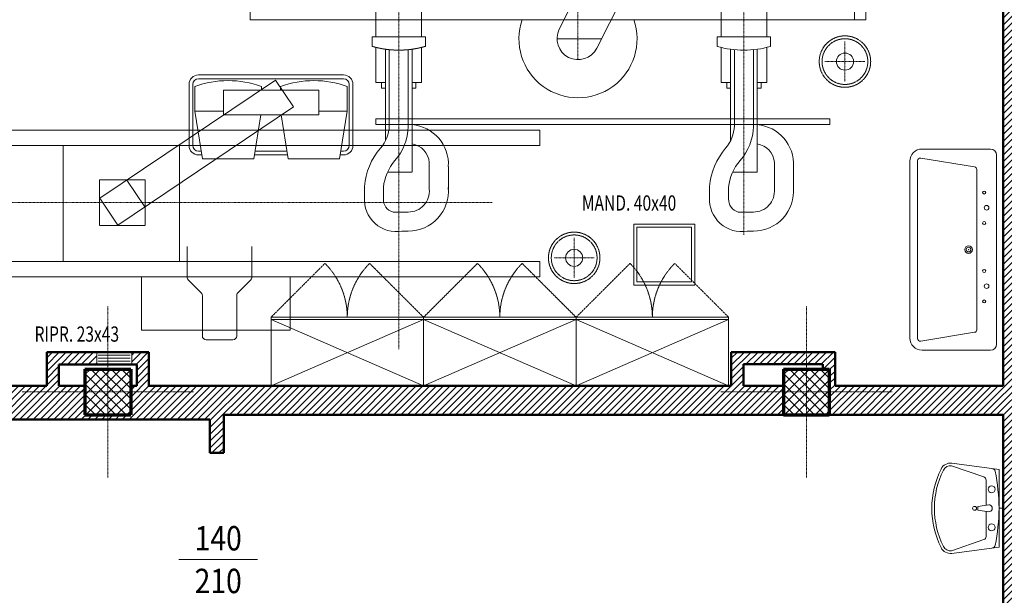
# Model space of a CAD drawing. Extents: x 69 to 5001, y 6298 to 9073.
# Drawn here: x 4032 to 4677, y 7715 to 8092 of the extents above; entities that cross this region are included whole.
import ezdxf
from ezdxf.enums import TextEntityAlignment as Align

# ---------------------------------------------------------------- set-up
doc = ezdxf.new("R2010")
doc.units = 0
doc.header["$LTSCALE"] = 0.5
for name, pattern in [('CONTINUA', [0]), ('TRATTEGGIATA', [0.75, 0.5, -0.25]), ('TRATTO-PUNTO', [1, 0.5, -0.25, 0, -0.25])]:
    doc.linetypes.add(name, pattern=pattern)
doc.layers.get('0').update_dxf_attribs({"linetype": 'CONTINUA', "lineweight": 25})
doc.layers.get('Defpoints').update_dxf_attribs({"linetype": 'CONTINUA', "lineweight": 15})
for name, color, linetype, lineweight in [('ARREDO', 7, 'CONTINUA', 15), ('ASSE', 7, 'TRATTO-PUNTO', 13), ('MURATURA', 2, 'CONTINUA', 50), ('PILASTRO', 5, 'CONTINUA', 70), ('QUOTA', 6, 'CONTINUA', 18), ('QUOTA_INFISSO', 6, 'CONTINUA', 18), ('RETINO', 8, 'CONTINUA', 13)]:
    doc.layers.add(name, color=color, linetype=linetype, lineweight=lineweight)
doc.styles.add('ARIAL', font='ARIAL.TTF', dxfattribs={"width": 0.8})
doc.styles.add('ROMANS', font='romans', dxfattribs={"width": 0.8})
doc.dimstyles.new('FERRI', dxfattribs={"dimtxt": 20, "dimasz": 10, "dimexe": 0, "dimexo": 0, "dimgap": 10, "dimtad": 1, "dimtoh": 1, "dimdec": 0, "dimrnd": 1, "dimzin": 2, "dimdsep": 46, "dimtxsty": 'ARIAL', "dimblk": 'QUOTATO', "dimcen": 0, "dimse1": 1, "dimse2": 1, "dimclre": 2, "dimclrt": 7, "dimadec": 0, "dimazin": 0, "dimtfac": 1, "dimtdec": 0, "dimtix": 1, "dimtmove": 2, "dimatfit": 3, "dimldrblk": 'QUOTATO', "dimfxl": 0, "dimtolj": 1, "dimtzin": 0, "dimarcsym": 0})

# ---------------------------------------------------------------- blocks, each defined once
blk = doc.blocks.new('QUOTATO')
at = {"lineweight": 18}
for q in [(0, 1.4), (-1.09, 0), (0, -1.4)]:
    blk.add_line((0, 0), q, dxfattribs=at)
at = {"lineweight": 50}
blk.add_line((-0.5, -0.5), (0.5, 0.5), dxfattribs=at)
blk = doc.blocks.new('*D28')
at = {"layer": 'Defpoints', "color": 0}
for p in [(4663.47, 7852.23), (4663.47, 7833.23), (4883.62, 7833.23)]:
    blk.add_point(p, dxfattribs=at)
at = {"layer": 'QUOTA', "color": 0, "lineweight": -2}
for p, q in [((4883.62, 7862.23), (4883.62, 7872.23)), ((4883.62, 7852.23), (4883.62, 7833.23)), ((4883.62, 7823.23), (4883.62, 7813.23))]:
    blk.add_line(p, q, dxfattribs=at)
at = {"layer": 'QUOTA', "color": 0, "lineweight": -2, "xscale": 10, "yscale": 10, "zscale": 10}
for p, rotation in [((4883.62, 7852.23), 270), ((4883.62, 7833.23), 90)]:
    blk.add_blockref('QUOTATO', p, dxfattribs=dict(at, rotation=rotation))
at = {"layer": 'QUOTA', "color": 7, "insert": (4863.41, 7842.73), "char_height": 20, "attachment_point": 5, "rotation": 90, "style": 'ARIAL'}
blk.add_mtext('\\A1;19', dxfattribs=at)
blk = doc.blocks.new('*D30')
at = {"layer": 'Defpoints', "color": 0}
for p in [(3805.47, 7842.23), (4832.66, 7842.23), (4056.47, 7619.23)]:
    blk.add_point(p, dxfattribs=at)
at = {"layer": 'QUOTA', "color": 0, "lineweight": -2}
blk.add_line((4832.66, 7629.23), (4832.66, 7832.23), dxfattribs=at)
at = {"layer": 'QUOTA', "color": 0, "lineweight": -2, "xscale": 10, "yscale": 10, "zscale": 10}
for p, rotation in [((4832.66, 7842.23), 90), ((4832.66, 7619.23), 270)]:
    blk.add_blockref('QUOTATO', p, dxfattribs=dict(at, rotation=rotation))
at = {"layer": 'QUOTA', "color": 7, "insert": (4812.44, 7730.73), "char_height": 20, "attachment_point": 5, "rotation": 90, "style": 'ARIAL'}
blk.add_mtext('\\A1;223', dxfattribs=at)
blk = doc.blocks.new('*D34')
at = {"layer": 'Defpoints', "color": 0}
for p in [(4663.47, 8411.23), (4663.47, 7852.23), (4883.62, 7852.23)]:
    blk.add_point(p, dxfattribs=at)
at = {"layer": 'QUOTA', "color": 0, "lineweight": -2}
blk.add_line((4883.62, 8401.23), (4883.62, 7862.23), dxfattribs=at)
at = {"layer": 'QUOTA', "color": 0, "lineweight": -2, "xscale": 10, "yscale": 10, "zscale": 10}
for p, rotation in [((4883.62, 8411.23), 90), ((4883.62, 7852.23), 270)]:
    blk.add_blockref('QUOTATO', p, dxfattribs=dict(at, rotation=rotation))
at = {"layer": 'QUOTA', "color": 7, "insert": (4863.41, 8131.73), "char_height": 20, "attachment_point": 5, "rotation": 90, "style": 'ARIAL'}
blk.add_mtext('\\A1;559', dxfattribs=at)
blk = doc.blocks.new('*D35')
at = {"layer": 'Defpoints', "color": 0}
for p in [(3805.47, 7852.23), (4832.66, 7852.23), (3805.47, 7842.23)]:
    blk.add_point(p, dxfattribs=at)
at = {"layer": 'QUOTA', "color": 0, "lineweight": -2}
for p, q in [((4832.66, 7862.23), (4832.66, 7872.23)), ((4832.66, 7842.23), (4832.66, 7852.23)), ((4832.66, 7832.23), (4832.66, 7822.23))]:
    blk.add_line(p, q, dxfattribs=at)
at = {"layer": 'QUOTA', "color": 0, "lineweight": -2, "xscale": 10, "yscale": 10, "zscale": 10}
for p, rotation in [((4832.66, 7852.23), 270), ((4832.66, 7842.23), 90)]:
    blk.add_blockref('QUOTATO', p, dxfattribs=dict(at, rotation=rotation))
at = {"layer": 'QUOTA', "color": 7, "insert": (4812.45, 7847.23), "char_height": 20, "attachment_point": 5, "rotation": 90, "style": 'ARIAL'}
blk.add_mtext('\\A1;10', dxfattribs=at)
blk = doc.blocks.new('*D38')
at = {"layer": 'Defpoints', "color": 0}
for p in [(4652.47, 8456.23), (4987.01, 8456.23), (4652.47, 7255.23)]:
    blk.add_point(p, dxfattribs=at)
at = {"layer": 'QUOTA', "color": 0, "lineweight": -2}
blk.add_line((4987.01, 7265.23), (4987.01, 8446.23), dxfattribs=at)
at = {"layer": 'QUOTA', "color": 0, "lineweight": -2, "xscale": 10, "yscale": 10, "zscale": 10}
for p, rotation in [((4987.01, 8456.23), 90), ((4987.01, 7255.23), 270)]:
    blk.add_blockref('QUOTATO', p, dxfattribs=dict(at, rotation=rotation))
at = {"layer": 'QUOTA', "color": 7, "insert": (4966.8, 7855.73), "char_height": 20, "attachment_point": 5, "rotation": 90, "style": 'ARIAL'}
blk.add_mtext('\\A1;1201', dxfattribs=at)
blk = doc.blocks.new('*D39')
at = {"layer": 'Defpoints', "color": 0}
for p in [(4638.47, 8411.23), (4934.55, 8411.23), (4638.47, 7300.23)]:
    blk.add_point(p, dxfattribs=at)
at = {"layer": 'QUOTA', "color": 0, "lineweight": -2}
blk.add_line((4934.55, 7310.23), (4934.55, 8401.23), dxfattribs=at)
at = {"layer": 'QUOTA', "color": 0, "lineweight": -2, "xscale": 10, "yscale": 10, "zscale": 10}
for p, rotation in [((4934.55, 8411.23), 90), ((4934.55, 7300.23), 270)]:
    blk.add_blockref('QUOTATO', p, dxfattribs=dict(at, rotation=rotation))
at = {"layer": 'QUOTA', "color": 7, "insert": (4914.5, 7855.73), "char_height": 20, "attachment_point": 5, "rotation": 90, "style": 'ARIAL'}
blk.add_mtext('\\A1;1111', dxfattribs=at)
blk = doc.blocks.new('*D40')
at = {"layer": 'Defpoints', "color": 0}
for p in [(4663.47, 7833.23), (4663.47, 7300.23), (4883.62, 7300.23)]:
    blk.add_point(p, dxfattribs=at)
at = {"layer": 'QUOTA', "color": 0, "lineweight": -2}
blk.add_line((4883.62, 7823.23), (4883.62, 7310.23), dxfattribs=at)
at = {"layer": 'QUOTA', "color": 0, "lineweight": -2, "xscale": 10, "yscale": 10, "zscale": 10}
for p, rotation in [((4883.62, 7833.23), 90), ((4883.62, 7300.23), 270)]:
    blk.add_blockref('QUOTATO', p, dxfattribs=dict(at, rotation=rotation))
at = {"layer": 'QUOTA', "color": 7, "insert": (4863.4, 7566.73), "char_height": 20, "attachment_point": 5, "rotation": 90, "style": 'ARIAL'}
blk.add_mtext('\\A1;533', dxfattribs=at)
blk = doc.blocks.new('LAVABO')
for p, q in [((0, -2.73), (0, 0)), ((-25.41, -2.73), (-29.59, -33.61)), ((-25.41, -2.73), (25.41, -2.73)), ((25.41, -2.73), (29.59, -33.61)), ((-20.56, -12.63), (-27.91, -33.84)), ((-18.56, -11.2), (-2.02, -11.2)), ((-2.29, -9.48), (-1.15, -16.61)), ((2.29, -9.48), (1.15, -16.61)), ((2.02, -11.2), (18.56, -11.2)), ((20.56, -12.63), (27.91, -33.84)), ((1.15, -16.61), (-1.15, -16.61))]:
    blk.add_line(p, q)
for centre, radius in [((-12.5, -7.62), 2.29), ((12.5, -7.62), 2.29), ((0, -18.76), 1.28)]:
    blk.add_circle(centre, radius)
for centre, radius, start, end in [((-23.9, -7.35), 2.12, 101.08969, 172.30395), ((1.96, -139.28), 136.56, 90.82266, 101.08969), ((-1.96, -139.28), 136.56, 78.91031, 89.17734), ((23.9, -7.35), 2.12, 7.69605, 78.91031), ((-18.56, -13.32), 2.12, 90, 160.89508), ((0, -9.48), 2.29, 341.75169, 198.24831), ((18.56, -13.32), 2.12, 19.10492, 90), ((-22.72, -34.54), 6.92, 172.30395, 243.66117), ((-22.72, -34.54), 5.23, 172.30395, 243.66117), ((22.72, -34.54), 5.23, 296.33883, 7.69605), ((22.72, -34.54), 6.92, 296.33883, 7.69605), ((0, 11.36), 58.14, 243.66117, 296.33883), ((0, 11.36), 56.45, 243.66117, 296.33883)]:
    blk.add_arc(centre, radius, start, end)
blk = doc.blocks.new('q-porta')
at = {"layer": 'QUOTA_INFISSO'}
blk.add_line((-25.82, 0), (25.82, 0), dxfattribs=at)
at = {"layer": 'QUOTA_INFISSO', "style": 'ROMANS', "width": 0.85}
for tag, p in [('A', (0, 14)), ('B', (0, -14))]:
    blk.add_attdef(tag, text='', height=16, dxfattribs=at).set_placement(p, align=Align.MIDDLE_CENTER)

msp = doc.modelspace()

# ---------------------------------------------------------------- hatches: boundary and pattern name
at = {"layer": 'RETINO'}
h = msp.add_hatch(dxfattribs=at)
h.set_pattern_fill('ANSI31', color=256, style=0)
h.paths.add_polyline_path([(4709.47, 8456.23), (4562.47, 8456.23), (4562.47, 8411.23), (4611.26, 8411.23), (4611.26, 8367.23), (4632.47, 8346.02), (4676.47, 8346.02), (4676.47, 7852.23), (4566.22, 7852.23), (4566.22, 7874.37), (4498.22, 7874.37), (4498.22, 7852.23), (4116.47, 7852.23), (4116.47, 7874.23), (4105.22, 7874.23), (4105.22, 7866.23), (4108.47, 7866.23), (4108.47, 7852.23), (4104.47, 7852.23), (4104.47, 7833.23), (4074.47, 7833.23), (4074.47, 7852.23), (4057.47, 7852.23), (4057.47, 7866.23), (4082.22, 7866.23), (4082.22, 7874.23), (4049.47, 7874.23), (4049.47, 7852.23), (3955.47, 7852.23), (3955.47, 7842.23), (3957.47, 7842.23), (3957.47, 7807.23), (3977.47, 7807.23), (3977.47, 7830.23), (4156.47, 7830.23), (4156.47, 7808.23), (4165.47, 7808.23), (4165.47, 7833.23), (4532.47, 7833.23), (4532.47, 7852.23), (4506.22, 7852.23), (4506.22, 7866.37), (4558.22, 7866.37), (4558.22, 7863.23), (4562.47, 7863.23), (4562.47, 7833.23), (4676.47, 7833.23), (4676.47, 7300.23), (4562.47, 7300.23), (4562.47, 7255.23), (4709.47, 7255.23)])
h.paths.add_polyline_path([(4676.47, 8356.02), (4636.61, 8356.02), (4621.26, 8371.37), (4621.26, 8411.23), (4676.47, 8411.23)], flags=16)
h = msp.add_hatch(dxfattribs=at)
h.set_pattern_fill('ANSI37', color=256, scale=1.5, style=0)
h.paths.add_polyline_path([(4104.47, 7863.23), (4074.47, 7863.23), (4074.47, 7833.23), (4104.47, 7833.23)])
h = msp.add_hatch(dxfattribs=at)
h.set_pattern_fill('ANSI37', color=256, scale=1.5, style=0)
h.paths.add_polyline_path([(4562.47, 7863.23), (4532.47, 7863.23), (4532.47, 7833.23), (4562.47, 7833.23)])

# ---------------------------------------------------------------- linework, layer by layer
at = {"layer": 'ARREDO', "linetype": 'TRATTO-PUNTO'}
for p, q in [((4280.22, 8236.23), (4280.22, 7876.23)), ((4506.47, 8236.23), (4506.47, 7951.23)), ((4397.72, 8233.73), (4397.72, 8066.23)), ((4572.72, 8078.1), (4572.72, 8051.85)), ((4585.84, 8064.98), (4559.59, 8064.98)), ((3981.47, 7972.48), (4341.47, 7972.48)), ((4395.22, 7949.35), (4395.22, 7923.1)), ((4408.34, 7936.23), (4382.09, 7936.23))]:
    msp.add_line(p, q, dxfattribs=at)
at = {"layer": 'ARREDO', "linetype": 'TRATTEGGIATA'}
for p, q in [((4265.22, 8169.98), (4265.22, 8089.98)), ((4491.47, 8169.98), (4491.47, 8092.48)), ((4521.47, 8169.98), (4521.47, 8092.48)), ((4265.22, 8089.98), (4265.22, 8081.23)), ((4295.22, 8089.98), (4295.22, 8081.23)), ((4262.72, 8081.23), (4262.72, 8074.98)), ((4262.72, 8081.23), (4297.72, 8081.23)), ((4297.72, 8081.23), (4297.72, 8074.98)), ((4265.22, 8074.31), (4265.22, 8051.23)), ((4271.47, 8073.09), (4271.47, 8012.92)), ((4288.97, 8073.09), (4288.97, 7992.48)), ((4295.22, 8074.31), (4295.22, 8051.23)), ((4265.22, 8051.23), (4271.47, 8051.23)), ((4268.97, 8051.23), (4268.97, 8047.48)), ((4295.22, 8051.23), (4288.97, 8051.23)), ((4291.47, 8051.23), (4291.47, 8047.48)), ((4268.97, 8047.48), (4271.47, 8047.48)), ((4288.97, 7992.48), (4272.9, 7992.48)), ((4113.97, 7987.48), (4083.97, 7987.48)), ((4083.97, 7987.48), (4083.97, 7957.48)), ((4113.97, 7957.48), (4113.97, 7987.48)), ((4083.97, 7957.48), (4113.97, 7957.48)), ((4196.47, 7897.23), (4231.82, 7932.58)), ((4296.47, 7897.23), (4261.11, 7932.58)), ((4296.47, 7897.23), (4331.82, 7932.58)), ((4396.47, 7897.23), (4361.11, 7932.58)), ((4396.47, 7897.23), (4431.82, 7932.58)), ((4496.47, 7897.23), (4461.11, 7932.58))]:
    msp.add_line(p, q, dxfattribs=at)
at = {"layer": 'ARREDO', "linetype": 'Continuous'}
for p, q in [((4586.47, 8136.23), (4586.47, 8092.48)), ((4430.22, 8113.73), (4409.99, 8073.77)), ((4295.22, 8106.86), (4295.22, 8089.98)), ((4393.07, 8101.24), (4385.45, 8086.19)), ((4182.72, 8098.73), (4182.72, 8092.48)), ((4578.97, 8092.48), (4578.97, 8098.73)), ((4586.47, 8092.48), (4182.72, 8092.48)), ((4491.47, 8092.48), (4491.47, 8081.23)), ((4521.47, 8092.48), (4521.47, 8081.23)), ((4413.13, 8079.98), (4383.97, 8079.98)), ((4488.97, 8081.23), (4523.97, 8081.23)), ((4488.97, 8081.23), (4488.97, 8074.98)), ((4523.97, 8081.23), (4523.97, 8074.98)), ((4273.97, 8072.79), (4273.97, 8022.67)), ((4286.47, 8072.79), (4286.47, 8022.48)), ((4491.47, 8074.31), (4491.47, 8051.23)), ((4497.72, 8073.09), (4497.72, 8012.92)), ((4500.22, 8072.79), (4500.22, 8022.67)), ((4512.72, 8072.79), (4512.72, 8022.48)), ((4515.22, 8073.09), (4515.22, 7992.48)), ((4521.47, 8074.31), (4521.47, 8051.23)), ((4243.97, 8056.23), (4148.97, 8056.23)), ((4199.35, 8052.82), (4084.25, 7975.36)), ((4142.72, 8049.98), (4142.72, 8009.98)), ((4145.22, 8049.98), (4145.22, 8009.98)), ((4243.97, 8053.73), (4148.97, 8053.73)), ((4211.19, 8035.23), (4199.35, 8052.82)), ((4247.72, 8049.98), (4247.72, 8009.98)), ((4250.22, 8049.98), (4250.22, 8009.98)), ((4491.47, 8051.23), (4497.72, 8051.23)), ((4495.22, 8051.23), (4495.22, 8047.48)), ((4521.47, 8051.23), (4515.22, 8051.23)), ((4517.72, 8051.23), (4517.72, 8047.48)), ((4146.47, 8032.48), (4146.47, 8048.73)), ((4227.72, 8046.23), (4165.22, 8046.23)), ((4165.22, 8029.98), (4165.22, 8046.23)), ((4190.22, 8046.23), (4190.22, 8048.73)), ((4202.72, 8046.23), (4202.72, 8048.73)), ((4227.72, 8029.98), (4227.72, 8046.23)), ((4246.47, 8032.48), (4246.47, 8048.73)), ((4291.47, 8047.48), (4288.97, 8047.48)), ((4495.22, 8047.48), (4497.72, 8047.48)), ((4517.72, 8047.48), (4515.22, 8047.48)), ((4096.09, 7957.76), (4211.19, 8035.23)), ((4146.47, 8032.48), (4151.47, 8001.23)), ((4146.47, 8032.48), (4165.22, 8032.48)), ((4227.72, 8029.98), (4165.22, 8029.98)), ((4189.82, 8029.98), (4185.22, 8001.23)), ((4203.12, 8029.98), (4207.72, 8001.23)), ((4246.47, 8032.48), (4227.72, 8032.48)), ((4246.47, 8032.48), (4241.47, 8001.23)), ((4265.22, 8027.48), (4562.72, 8027.48)), ((4265.22, 8027.48), (4265.22, 8023.73)), ((4562.72, 8023.73), (4265.22, 8023.73)), ((4562.72, 8027.48), (4562.72, 8023.73)), ((4372.72, 8019.98), (3950.22, 8019.98)), ((4372.72, 8009.98), (4372.72, 8019.98)), ((3950.22, 8009.98), (4372.72, 8009.98)), ((4060.22, 7933.73), (4060.22, 8009.98)), ((4136.47, 7933.73), (4136.47, 8009.98)), ((4150.67, 8006.23), (4148.97, 8006.23)), ((4148.97, 8006.23), (4150.67, 8006.23)), ((4206.92, 8006.23), (4186.02, 8006.23)), ((4243.97, 8006.23), (4242.27, 8006.23)), ((4151.07, 8003.73), (4148.97, 8003.73)), ((4148.97, 8003.73), (4151.07, 8003.73)), ((4185.22, 8001.23), (4151.47, 8001.23)), ((4207.32, 8003.73), (4185.62, 8003.73)), ((4207.72, 8001.23), (4241.47, 8001.23)), ((4243.97, 8003.73), (4241.87, 8003.73)), ((4300.22, 7998.73), (4300.22, 7981.23)), ((4526.47, 7998.73), (4526.47, 7981.23)), ((4312.72, 7996.06), (4312.72, 7981.23)), ((4515.22, 7992.48), (4499.15, 7992.48)), ((4538.97, 7996.06), (4538.97, 7981.23)), ((4113.69, 7969.6), (4101.85, 7987.2)), ((4257.72, 7983.02), (4257.72, 7975.75)), ((4270.22, 7982.48), (4270.22, 7974.98)), ((4483.97, 7983.02), (4483.97, 7975.75)), ((4496.47, 7982.48), (4496.47, 7974.98)), ((4084.25, 7975.36), (4096.09, 7957.76)), ((4286.47, 7966.23), (4276.47, 7966.23)), ((4512.72, 7966.23), (4502.72, 7966.23)), ((4286.47, 7953.73), (4282.3, 7953.73)), ((4512.72, 7953.73), (4508.55, 7953.73)), ((4141.47, 7943.73), (4141.47, 7923.51)), ((4183.97, 7943.73), (4183.97, 7923.51)), ((4372.72, 7933.73), (3950.22, 7933.73)), ((4372.72, 7933.73), (4372.72, 7923.73)), ((3950.22, 7923.73), (4372.72, 7923.73)), ((4111.47, 7923.73), (4111.47, 7888.73)), ((4142.2, 7921.75), (4150.74, 7913.21)), ((4183.24, 7921.75), (4174.7, 7913.21)), ((4208.97, 7888.73), (4208.97, 7923.73)), ((4151.47, 7911.44), (4151.47, 7884.98)), ((4173.97, 7911.44), (4173.97, 7884.98)), ((4111.47, 7888.73), (4208.97, 7888.73)), ((4171.47, 7882.48), (4153.97, 7882.48))]:
    msp.add_line(p, q, dxfattribs=at)
at = {"layer": 'ARREDO'}
for p, q in [((4668.07, 8007.62), (4623.27, 8007.62)), ((4615.27, 7999.62), (4615.27, 7883.62)), ((4620.27, 7999.21), (4620.27, 7999.92)), ((4620.27, 7883.33), (4620.27, 7999.21)), ((4657.66, 7995.85), (4622.39, 8001.69)), ((4672.07, 7879.62), (4672.07, 8003.62)), ((4659.07, 7994.21), (4659.07, 7892.48)), ((4196.47, 7897.23), (4496.47, 7897.23)), ((4196.47, 7897.23), (4196.47, 7852.23)), ((4196.47, 7895.73), (4496.47, 7895.73)), ((4196.47, 7895.73), (4296.47, 7852.23)), ((4296.47, 7895.73), (4196.47, 7852.23)), ((4296.47, 7897.23), (4296.47, 7852.23)), ((4296.47, 7852.23), (4396.47, 7895.73)), ((4396.47, 7852.23), (4296.47, 7895.73)), ((4396.47, 7897.23), (4396.47, 7852.23)), ((4396.47, 7895.73), (4496.47, 7852.23)), ((4496.47, 7895.73), (4396.47, 7852.23)), ((4496.47, 7897.23), (4496.47, 7852.23)), ((4659.07, 7892.48), (4659.07, 7889.03)), ((4657.66, 7887.39), (4622.39, 7881.56)), ((4623.27, 7875.62), (4668.07, 7875.62)), ((4082.22, 7866.23), (4082.22, 7874.23)), ((4104.22, 7872.37), (4083.22, 7872.37)), ((4104.22, 7870.37), (4083.22, 7870.37)), ((4104.22, 7868.37), (4083.22, 7868.37)), ((4105.22, 7866.23), (4105.22, 7874.23))]:
    msp.add_line(p, q, dxfattribs=at)
for points in [[(4434.22, 7918.37), (4474.22, 7918.37), (4474.22, 7958.37), (4434.22, 7958.37)], [(4436.22, 7920.37), (4472.22, 7920.37), (4472.22, 7956.37), (4436.22, 7956.37)]]:
    msp.add_lwpolyline(points, close=True, dxfattribs=at)
at = {"layer": 'ARREDO', "linetype": 'TRATTEGGIATA'}
for centre, radius in [((4572.72, 8064.98), 16.87), ((4572.72, 8064.98), 15), ((4395.22, 7936.23), 16.87), ((4395.22, 7936.23), 15)]:
    msp.add_circle(centre, radius, dxfattribs=at)
at = {"layer": 'ARREDO', "linetype": 'Continuous'}
for centre in [(4572.72, 8064.98), (4395.22, 7936.23)]:
    msp.add_circle(centre, 5.62, dxfattribs=at)
at = {"layer": 'ARREDO'}
for centre, radius in [((4663.99, 7979.07), 1), ((4665.57, 7969.07), 1.5), ((4663.99, 7959.07), 1), ((4653.77, 7941.62), 2.5), ((4653.77, 7941.62), 1.5), ((4663.99, 7927.62), 1), ((4665.57, 7917.62), 1.5), ((4663.99, 7907.62), 1)]:
    msp.add_circle(centre, radius, dxfattribs=at)
at = {"layer": 'ARREDO', "linetype": 'Continuous'}
for centre, radius, start, end in [((4397.72, 8079.98), 38.75, 161.18094, 18.81906), ((4397.72, 8079.98), 13.75, 153.14637, 333.14637), ((4506.47, 8134.98), 62.5, 253.7398, 286.2602), ((4148.97, 8049.98), 6.25, 90, 180), ((4243.97, 8049.98), 6.25, 0, 90), ((4148.97, 8049.98), 3.75, 90, 180), ((4168.34, 7986.8), 65.68, 70.54484, 109.45516), ((4224.59, 7986.8), 65.68, 70.54484, 109.45516), ((4243.97, 8049.98), 3.75, 0, 90), ((4286.64, 7997.61), 26.12, 356.597, 84.89496), ((4512.89, 7997.61), 26.12, 356.597, 84.89496), ((4250.66, 8023.45), 23.32, 319.05674, 358.44225), ((4250.66, 8023.45), 35.82, 319.05674, 358.44225), ((4476.91, 8023.45), 23.32, 319.05674, 358.44225), ((4476.91, 8023.45), 35.82, 319.05674, 358.44225), ((4286.64, 7997.61), 13.62, 4.7132, 80.17469), ((4512.89, 7997.61), 13.62, 4.7132, 80.17469), ((4148.97, 8009.98), 6.25, 180, 270), ((4148.97, 8009.98), 3.75, 180, 270), ((4243.97, 8009.98), 6.25, 270, 0), ((4243.97, 8009.98), 3.75, 270, 0), ((4301.31, 7979.51), 43.74, 139.05674, 175.39141), ((4527.56, 7979.51), 43.74, 139.05674, 175.39141), ((4301.31, 7979.51), 31.24, 139.05674, 174.54608), ((4527.56, 7979.51), 31.24, 139.05674, 174.54608), ((4286.5, 7980), 26.27, 269.86246, 5.11664), ((4286.5, 7980), 13.77, 269.86246, 5.11664), ((4512.75, 7980), 26.27, 269.86246, 5.11664), ((4512.75, 7980), 13.77, 269.86246, 5.11664), ((4278.72, 7974.47), 21.04, 176.49613, 279.77247), ((4278.73, 7974.45), 8.53, 176.44382, 254.63154), ((4504.97, 7974.47), 21.04, 176.49613, 279.77247), ((4504.98, 7974.45), 8.53, 176.44382, 254.63154), ((4143.97, 7923.51), 2.5, 180, 225), ((4181.47, 7923.51), 2.5, 315, 0), ((4148.97, 7911.44), 2.5, 0, 45), ((4176.47, 7911.44), 2.5, 135, 180), ((4153.97, 7884.98), 2.5, 180, 270), ((4171.47, 7884.98), 2.5, 270, 0)]:
    msp.add_arc(centre, radius, start, end, dxfattribs=at)
at = {"layer": 'ARREDO', "linetype": 'TRATTEGGIATA'}
for centre, radius, start, end in [((4280.22, 8134.98), 62.5, 253.7398, 286.2602), ((4196.47, 7897.23), 50, 0, 45), ((4296.47, 7897.23), 50, 135, 180), ((4296.47, 7897.23), 50, 0, 45), ((4396.47, 7897.23), 50, 135, 180), ((4396.47, 7897.23), 50, 0, 45), ((4496.47, 7897.23), 50, 135, 180)]:
    msp.add_arc(centre, radius, start, end, dxfattribs=at)
at = {"layer": 'ARREDO'}
for centre, radius, start, end in [((4623.27, 7999.62), 8, 90, 180), ((4668.07, 8003.62), 4, 0, 90), ((4622.22, 7999.74), 1.95, 84.84953, 174.84953), ((4657.54, 7994.32), 1.54, 355.63288, 85.63288), ((4657.54, 7888.92), 1.54, 274.36712, 4.36712), ((4623.27, 7883.62), 8, 180, 270), ((4622.22, 7883.5), 1.95, 185.15047, 275.15047), ((4668.07, 7879.62), 4, 270, 0)]:
    msp.add_arc(centre, radius, start, end, dxfattribs=at)
msp.add_point((4653.77, 7941.62), dxfattribs=at)
at = {"layer": 'ASSE'}
for p, q in [((4089.47, 7904.48), (4089.47, 7791.98)), ((4547.47, 7904.48), (4547.47, 7791.98)), ((4145.72, 7848.23), (4033.22, 7848.23)), ((4603.72, 7848.23), (4491.22, 7848.23))]:
    msp.add_line(p, q, dxfattribs=at)
at = {"layer": 'MURATURA'}
for p, q in [((4676.47, 8346.02), (4676.47, 7852.23)), ((4049.47, 7874.23), (4116.47, 7874.23)), ((4049.47, 7874.23), (4049.47, 7852.23)), ((4116.47, 7874.23), (4116.47, 7852.23)), ((4498.22, 7874.37), (4566.22, 7874.37)), ((4498.22, 7852.23), (4498.22, 7874.37)), ((4566.22, 7852.23), (4566.22, 7874.37)), ((4057.47, 7866.23), (4108.47, 7866.23)), ((4057.47, 7866.23), (4057.47, 7852.23)), ((4108.47, 7866.23), (4108.47, 7852.23)), ((4506.22, 7866.37), (4558.22, 7866.37)), ((4506.22, 7852.23), (4506.22, 7866.37)), ((4558.22, 7863.23), (4558.22, 7866.37)), ((3955.47, 7852.23), (4049.47, 7852.23)), ((4057.47, 7852.23), (4074.47, 7852.23)), ((4104.47, 7852.23), (4108.47, 7852.23)), ((4116.47, 7852.23), (4498.22, 7852.23)), ((4506.22, 7852.23), (4532.47, 7852.23)), ((4566.22, 7852.23), (4676.47, 7852.23)), ((3977.47, 7830.23), (4156.47, 7830.23)), ((4156.47, 7830.23), (4156.47, 7808.23)), ((4165.47, 7833.23), (4532.47, 7833.23)), ((4165.47, 7808.23), (4165.47, 7833.23)), ((4562.47, 7833.23), (4676.47, 7833.23)), ((4676.47, 7833.23), (4676.47, 7300.23)), ((4156.47, 7808.23), (4165.47, 7808.23))]:
    msp.add_line(p, q, dxfattribs=at)
at = {"layer": 'PILASTRO'}
for p, q in [((4074.47, 7863.23), (4104.47, 7863.23)), ((4074.47, 7863.23), (4074.47, 7833.23)), ((4104.47, 7863.23), (4104.47, 7833.23)), ((4532.47, 7863.23), (4562.47, 7863.23)), ((4532.47, 7863.23), (4532.47, 7833.23)), ((4562.47, 7863.23), (4562.47, 7833.23)), ((4074.47, 7833.23), (4104.47, 7833.23)), ((4532.47, 7833.23), (4562.47, 7833.23))]:
    msp.add_line(p, q, dxfattribs=at)

# ---------------------------------------------------------------- block references
at = {"layer": 'ARREDO', "rotation": 270}
msp.add_blockref('LAVABO', (4676.47, 7771.88), dxfattribs=at)
at = {"layer": 'QUOTA_INFISSO'}
msp.add_blockref('q-porta', (4161.86, 7738.23), dxfattribs=at).add_auto_attribs({'B': '210', 'A': '140'})

# ---------------------------------------------------------------- texts
at = {"layer": 'ARREDO', "style": 'ROMANS', "width": 0.75}
for s, p in [('MAND. 40x40', (4431.18, 7967.21)), ('RIPR. 23x43', (4069.18, 7881.21))]:
    msp.add_text(s, height=10, dxfattribs=at).set_placement(p, align=Align.CENTER)

# ---------------------------------------------------------------- dimensions: what is measured, and where the dimension line sits
at = {"layer": 'QUOTA'}
for base, p1, p2, picture, middle in [((4987.01, 8456.23), (4652.47, 7255.23), (4652.47, 8456.23), '*D38', (4966.8, 7855.73)), ((4934.55, 8411.23), (4638.47, 7300.23), (4638.47, 8411.23), '*D39', (4914.5, 7855.73)), ((4883.62, 7852.23), (4663.47, 8411.23), (4663.47, 7852.23), '*D34', (4863.41, 8131.73)), ((4832.66, 7852.23), (3805.47, 7842.23), (3805.47, 7852.23), '*D35', (4812.45, 7847.23)), ((4883.62, 7833.23), (4663.47, 7852.23), (4663.47, 7833.23), '*D28', (4863.41, 7842.73)), ((4832.66, 7842.23), (4056.47, 7619.23), (3805.47, 7842.23), '*D30', (4812.44, 7730.73)), ((4883.62, 7300.23), (4663.47, 7833.23), (4663.47, 7300.23), '*D40', (4863.4, 7566.73))]:
    dim = msp.add_linear_dim(base=base, p1=p1, p2=p2, angle=270, dimstyle='FERRI', override={"dimtmove": 1}, dxfattribs=at)
    dim.commit()
    dim.dimension.update_dxf_attribs({"geometry": picture, "text_midpoint": middle})

doc.saveas('drawing.dxf')
